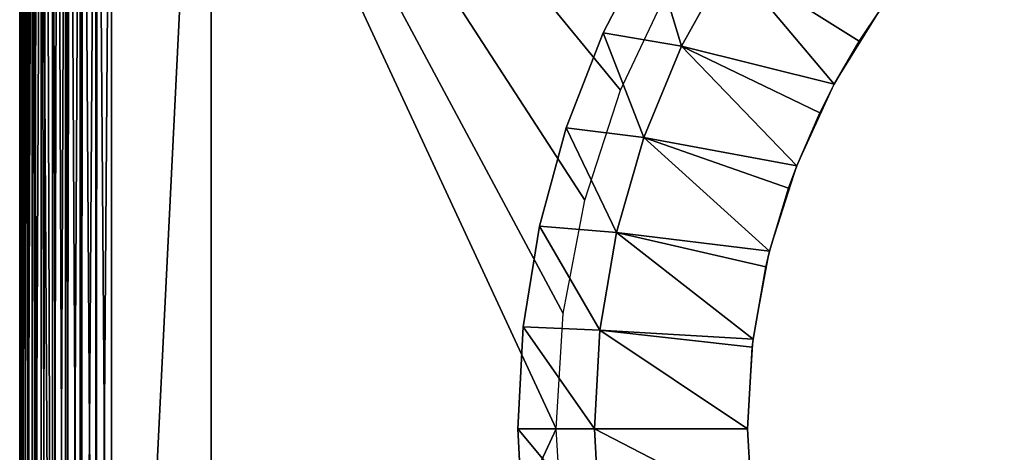
# Model space of a CAD drawing. Extents: x 0 to 420, y 225 to 359.
# Drawn here: x 166 to 179, y 344 to 350 of the extents above; entities that cross this region are included whole.
import ezdxf

# ---------------------------------------------------------------- set-up
doc = ezdxf.new("R2010")
doc.units = 0
doc.header["$MEASUREMENT"] = 0

msp = doc.modelspace()

# ---------------------------------------------------------------- linework, layer by layer
for points in [[(167.200012, 356.68924, 4.000008), (168.5, 357.989258, 4.000008), (167.200012, 331.68927, 4.000008)], [(168.5, 357.989258, 4.000008), (168.5, 330.389252, 4.000008), (167.200012, 331.68927, 4.000008)], [(203.5, 357.989258, 4.000008), (203.5, 330.389252, 4.000008), (168.5, 357.989258, 4.000008)], [(168.5, 357.989258, 4.000008), (203.5, 330.389252, 4.000008), (168.5, 330.389252, 4.000008)], [(166, 356.68924, 5.800009), (166, 331.68927, 5.800009), (166, 356.68924, 1002.200012)], [(166, 356.68924, 1002.200012), (166, 331.68927, 5.800009), (166, 331.68927, 1002.200012)], [(166.018234, 356.68924, 4.991651), (166.018234, 331.68927, 4.991651), (166, 356.68924, 5.200028)], [(166, 356.68924, 5.200028), (166.018234, 331.68927, 4.991651), (166.014786, 331.68927, 5.012274)], [(166, 356.68924, 5.200028), (166.014786, 331.68927, 5.012274), (166, 331.68927, 5.200028)], [(166.018234, 331.68927, 1003.008423), (166.018234, 356.68924, 1003.008423), (166, 331.68927, 1002.800049)], [(166, 331.68927, 1002.800049), (166.018234, 356.68924, 1003.008423), (166.014786, 356.68924, 1002.987732)], [(166, 331.68927, 1002.800049), (166.014786, 356.68924, 1002.987732), (166, 356.68924, 1002.800049)], [(166.072372, 356.68924, 4.789591), (166.072372, 331.68927, 4.789591), (166.018234, 356.68924, 4.991651)], [(166.072372, 331.68927, 4.789591), (166.058731, 331.68927, 4.829228), (166.018234, 356.68924, 4.991651)], [(166.018234, 356.68924, 4.991651), (166.058731, 331.68927, 4.829228), (166.018234, 331.68927, 4.991651)], [(166.072372, 331.68927, 1003.210449), (166.072372, 356.68924, 1003.210449), (166.018234, 331.68927, 1003.008423)], [(166.072372, 356.68924, 1003.210449), (166.058731, 356.68924, 1003.170837), (166.018234, 331.68927, 1003.008423)], [(166.018234, 331.68927, 1003.008423), (166.058731, 356.68924, 1003.170837), (166.018234, 356.68924, 1003.008423)], [(166.160767, 356.68924, 4.600048), (166.160767, 331.68927, 4.600048), (166.072372, 356.68924, 4.789591)], [(166.160767, 331.68927, 4.600048), (166.130798, 331.68927, 4.655242), (166.072372, 356.68924, 4.789591)], [(166.072372, 356.68924, 4.789591), (166.130798, 331.68927, 4.655242), (166.072372, 331.68927, 4.789591)], [(166.160767, 331.68927, 1003.400024), (166.160767, 356.68924, 1003.400024), (166.072372, 331.68927, 1003.210449)], [(166.160767, 356.68924, 1003.400024), (166.130798, 356.68924, 1003.344788), (166.072372, 331.68927, 1003.210449)], [(166.072372, 331.68927, 1003.210449), (166.130798, 356.68924, 1003.344788), (166.072372, 356.68924, 1003.210449)], [(166.280746, 356.68924, 4.428685), (166.280746, 331.68927, 4.428685), (166.160767, 356.68924, 4.600048)], [(166.280746, 331.68927, 4.428685), (166.229187, 331.68927, 4.494667), (166.160767, 356.68924, 4.600048)], [(166.160767, 356.68924, 4.600048), (166.229187, 331.68927, 4.494667), (166.160767, 331.68927, 4.600048)], [(166.280746, 331.68927, 1003.57135), (166.280746, 356.68924, 1003.57135), (166.160767, 331.68927, 1003.400024)], [(166.280746, 356.68924, 1003.57135), (166.229187, 356.68924, 1003.505371), (166.160767, 331.68927, 1003.400024)], [(166.160767, 331.68927, 1003.400024), (166.229187, 356.68924, 1003.505371), (166.160767, 356.68924, 1003.400024)], [(166.428665, 356.68924, 4.280746), (166.428665, 331.68927, 4.280746), (166.280746, 356.68924, 4.428685)], [(166.428665, 331.68927, 4.280746), (166.351471, 331.68927, 4.351497), (166.280746, 356.68924, 4.428685)], [(166.280746, 356.68924, 4.428685), (166.351471, 331.68927, 4.351497), (166.280746, 331.68927, 4.428685)], [(166.428665, 331.68927, 1003.719299), (166.351471, 356.68924, 1003.64856), (166.280746, 331.68927, 1003.57135)], [(166.280746, 331.68927, 1003.57135), (166.351471, 356.68924, 1003.64856), (166.280746, 356.68924, 1003.57135)], [(166.428665, 331.68927, 1003.719299), (166.428665, 356.68924, 1003.719299), (166.351471, 356.68924, 1003.64856)], [(166.600006, 356.68924, 4.160821), (166.494659, 331.68927, 4.229188), (166.428665, 356.68924, 4.280746)], [(166.428665, 356.68924, 4.280746), (166.494659, 331.68927, 4.229188), (166.428665, 331.68927, 4.280746)], [(166.600006, 331.68927, 1003.839233), (166.494659, 356.68924, 1003.770813), (166.428665, 331.68927, 1003.719299)], [(166.494659, 356.68924, 1003.770813), (166.428665, 356.68924, 1003.719299), (166.428665, 331.68927, 1003.719299)], [(166.600006, 356.68924, 4.160821), (166.600006, 331.68927, 4.160821), (166.494659, 331.68927, 4.229188)], [(166.600006, 331.68927, 1003.839233), (166.600006, 356.68924, 1003.839233), (166.494659, 356.68924, 1003.770813)], [(166.789581, 356.68924, 4.072368), (166.655212, 331.68927, 4.13084), (166.600006, 356.68924, 4.160821)], [(166.655212, 331.68927, 4.13084), (166.600006, 331.68927, 4.160821), (166.600006, 356.68924, 4.160821)], [(166.789581, 331.68927, 1003.927673), (166.655212, 356.68924, 1003.869202), (166.600006, 331.68927, 1003.839233)], [(166.655212, 356.68924, 1003.869202), (166.600006, 356.68924, 1003.839233), (166.600006, 331.68927, 1003.839233)], [(166.789581, 356.68924, 4.072368), (166.789581, 331.68927, 4.072368), (166.655212, 331.68927, 4.13084)], [(166.789581, 331.68927, 1003.927673), (166.789581, 356.68924, 1003.927673), (166.655212, 356.68924, 1003.869202)], [(166.991623, 356.68924, 4.018247), (166.829178, 331.68927, 4.058778), (166.789581, 356.68924, 4.072368)], [(166.829178, 331.68927, 4.058778), (166.789581, 331.68927, 4.072368), (166.789581, 356.68924, 4.072368)], [(166.991623, 331.68927, 1003.981812), (166.829178, 356.68924, 1003.941284), (166.789581, 331.68927, 1003.927673)], [(166.829178, 356.68924, 1003.941284), (166.789581, 356.68924, 1003.927673), (166.789581, 331.68927, 1003.927673)], [(166.991623, 356.68924, 4.018247), (166.991623, 331.68927, 4.018247), (166.829178, 331.68927, 4.058778)], [(166.991623, 331.68927, 1003.981812), (166.991623, 356.68924, 1003.981812), (166.829178, 356.68924, 1003.941284)], [(167.200012, 356.68924, 4.000008), (167.012283, 331.68927, 4.01479), (166.991623, 356.68924, 4.018247)], [(167.012283, 331.68927, 4.01479), (166.991623, 331.68927, 4.018247), (166.991623, 356.68924, 4.018247)], [(167.200012, 331.68927, 1004), (167.012283, 356.68924, 1003.985229), (166.991623, 331.68927, 1003.981812)], [(167.012283, 356.68924, 1003.985229), (166.991623, 356.68924, 1003.981812), (166.991623, 331.68927, 1003.981812)], [(167.200012, 331.68927, 4.000008), (167.012283, 331.68927, 4.01479), (167.200012, 356.68924, 4.000008)], [(167.200012, 356.68924, 1004), (167.012283, 356.68924, 1003.985229), (167.200012, 331.68927, 1004)], [(167.200012, 331.68927, 1004), (173, 344.18927, 1004), (167.200012, 356.68924, 1004)], [(167.200012, 356.68924, 1004), (173, 344.18927, 1004), (173.094635, 345.693268, 1004)], [(167.200012, 356.68924, 1004), (173.094635, 345.693268, 1004), (173.377014, 347.173553, 1004)], [(173.377014, 347.173553, 1004), (173.842682, 348.60675, 1004), (167.200012, 356.68924, 1004)], [(167.200012, 356.68924, 1004), (173.842682, 348.60675, 1004), (174.484329, 349.970306, 1004)], [(174.230576, 350.535065, 1009), (174.230576, 350.535065, 1004), (173.617065, 349.354431, 1004)], [(174.230576, 350.535065, 1009), (173.617065, 349.354431, 1004), (173.617065, 349.354431, 1009)], [(174.638855, 349.178925, 1009), (174.230576, 350.535065, 1009), (173.617065, 349.354431, 1009)], [(175.26268, 350.307617, 1009), (174.230576, 350.535065, 1009), (174.638855, 349.178925, 1009)], [(174.638855, 349.178925, 1009), (176.630386, 348.683655, 1007.845337), (175.26268, 350.307617, 1009)], [(176.630386, 348.683655, 1007.845337), (176.956131, 349.243561, 1007.845337), (175.26268, 350.307617, 1009)], [(175.26268, 350.307617, 1009), (176.956131, 349.243561, 1007.845337), (177.24614, 349.678101, 1007.845337)], [(177.24614, 349.678101, 995), (176.956131, 349.243561, 1007.845337), (176.630386, 348.683655, 995)], [(177.24614, 349.678101, 995), (177.24614, 349.678101, 1007.845337), (176.956131, 349.243561, 1007.845337)], [(173.617065, 349.354431, 1009), (173.617065, 349.354431, 1004), (173.132538, 348.115204, 1004)], [(173.617065, 349.354431, 1009), (173.132538, 348.115204, 1004), (173.132538, 348.115204, 1009)], [(174.14534, 347.987488, 1009), (173.617065, 349.354431, 1009), (173.132538, 348.115204, 1009)], [(174.638855, 349.178925, 1009), (173.617065, 349.354431, 1009), (174.14534, 347.987488, 1009)], [(174.14534, 347.987488, 1009), (176.141525, 347.621063, 1007.845337), (174.638855, 349.178925, 1009)], [(176.141525, 347.621063, 1007.845337), (176.440796, 348.311157, 1007.845337), (174.638855, 349.178925, 1009)], [(174.638855, 349.178925, 1009), (176.440796, 348.311157, 1007.845337), (176.630386, 348.683655, 1007.845337)], [(176.956131, 349.243561, 1007.845337), (176.630386, 348.683655, 1007.845337), (176.630386, 348.683655, 995)], [(176.630386, 348.683655, 995), (176.440796, 348.311157, 1007.845337), (176.141525, 347.621063, 995)], [(176.630386, 348.683655, 995), (176.630386, 348.683655, 1007.845337), (176.440796, 348.311157, 1007.845337)], [(176.440796, 348.311157, 1007.845337), (176.141525, 347.621063, 1007.845337), (176.141525, 347.621063, 995)], [(173.132538, 348.115204, 1009), (173.132538, 348.115204, 1004), (172.782455, 346.831543, 1004)], [(173.132538, 348.115204, 1009), (172.782455, 346.831543, 1004), (172.782455, 346.831543, 1009)], [(173.78833, 346.74823, 1009), (173.132538, 348.115204, 1009), (172.782455, 346.831543, 1009)], [(174.14534, 347.987488, 1009), (173.132538, 348.115204, 1009), (173.78833, 346.74823, 1009)], [(173.78833, 346.74823, 1009), (175.786926, 346.506439, 1007.845337), (174.14534, 347.987488, 1009)], [(175.786926, 346.506439, 1007.845337), (176.033112, 347.326904, 1007.845337), (174.14534, 347.987488, 1009)], [(174.14534, 347.987488, 1009), (176.033112, 347.326904, 1007.845337), (176.141525, 347.621063, 1007.845337)], [(176.141525, 347.621063, 995), (176.033112, 347.326904, 1007.845337), (175.786926, 346.506439, 995)], [(176.141525, 347.621063, 995), (176.141525, 347.621063, 1007.845337), (176.033112, 347.326904, 1007.845337)], [(176.033112, 347.326904, 1007.845337), (175.786926, 346.506439, 1007.845337), (175.786926, 346.506439, 995)], [(172.782455, 346.831543, 1009), (172.782455, 346.831543, 1004), (172.570816, 345.517944, 1004)], [(172.782455, 346.831543, 1009), (172.570816, 345.517944, 1004), (172.570816, 345.517944, 1009)], [(173.572311, 345.476837, 1009), (172.782455, 346.831543, 1009), (172.570816, 345.517944, 1009)], [(173.78833, 346.74823, 1009), (172.782455, 346.831543, 1009), (173.572311, 345.476837, 1009)], [(173.78833, 346.74823, 1009), (173.572311, 345.476837, 1009), (175.572006, 345.356689, 1007.845337)], [(175.572006, 345.356689, 1007.845337), (175.73819, 346.303192, 1007.845337), (173.78833, 346.74823, 1009)], [(173.78833, 346.74823, 1009), (175.73819, 346.303192, 1007.845337), (175.786926, 346.506439, 1007.845337)], [(175.786926, 346.506439, 995), (175.73819, 346.303192, 1007.845337), (175.572006, 345.356689, 995)], [(175.786926, 346.506439, 995), (175.786926, 346.506439, 1007.845337), (175.73819, 346.303192, 1007.845337)], [(175.73819, 346.303192, 1007.845337), (175.572006, 345.356689, 1007.845337), (175.572006, 345.356689, 995)], [(172.570816, 345.517944, 1009), (172.570816, 345.517944, 1004), (172.5, 344.18927, 1004)], [(172.570816, 345.517944, 1009), (172.5, 344.18927, 1004), (172.5, 344.18927, 1009)], [(173.5, 344.18927, 1009), (172.570816, 345.517944, 1009), (172.5, 344.18927, 1009)], [(173.572311, 345.476837, 1009), (172.570816, 345.517944, 1009), (173.5, 344.18927, 1009)], [(173.5, 344.18927, 1009), (175.5, 344.18927, 1007.845337), (173.572311, 345.476837, 1009)], [(173.572311, 345.476837, 1009), (175.5, 344.18927, 1007.845337), (175.559738, 345.25293, 1007.845337)], [(173.572311, 345.476837, 1009), (175.559738, 345.25293, 1007.845337), (175.572006, 345.356689, 1007.845337)], [(175.572006, 345.356689, 995), (175.559738, 345.25293, 1007.845337), (175.5, 344.18927, 995)], [(175.572006, 345.356689, 995), (175.572006, 345.356689, 1007.845337), (175.559738, 345.25293, 1007.845337)], [(175.5, 344.18927, 995), (175.559738, 345.25293, 1007.845337), (175.5, 344.18927, 1007.845337)], [(167.200012, 331.68927, 1004), (173.094635, 342.685242, 1004), (173, 344.18927, 1004)], [(172.5, 344.18927, 1009), (172.5, 344.18927, 1004), (172.570816, 342.860565, 1004)], [(172.5, 344.18927, 1009), (172.570816, 342.860565, 1004), (172.570816, 342.860565, 1009)], [(173.5, 344.18927, 1009), (172.5, 344.18927, 1009), (173.572311, 342.901672, 1009)], [(173.572311, 342.901672, 1009), (172.5, 344.18927, 1009), (172.570816, 342.860565, 1009)], [(173.572311, 342.901672, 1009), (175.559738, 343.12558, 1007.845337), (173.5, 344.18927, 1009)], [(173.5, 344.18927, 1009), (175.559738, 343.12558, 1007.845337), (175.5, 344.18927, 1007.845337)], [(175.559738, 343.12558, 1007.845337), (175.572006, 343.02182, 995), (175.5, 344.18927, 995)], [(175.5, 344.18927, 995), (175.5, 344.18927, 1007.845337), (175.559738, 343.12558, 1007.845337)]]:
    msp.add_3dface(points)

doc.saveas('drawing.dxf')
